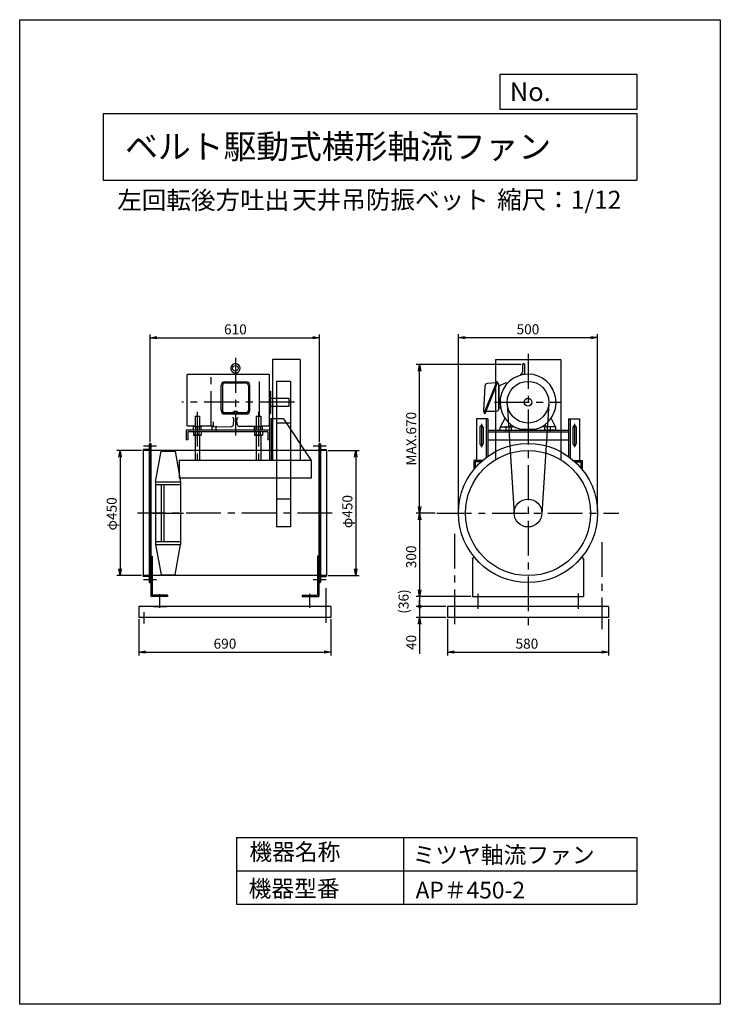
# Model space of a CAD drawing. Extents: x 0 to 2520, y 0 to 3540.
import ezdxf

# ---------------------------------------------------------------- set-up
doc = ezdxf.new("R2010")
doc.units = 0
doc.header["$LTSCALE"] = 100
doc.linetypes.add('CENTER', pattern=[2, 1.25, -0.25, 0.25, -0.25])
doc.layers.get('0').update_dxf_attribs({"linetype": 'CONTINUOUS'})
doc.layers.get('DEFPOINTS').update_dxf_attribs({"linetype": 'CONTINUOUS'})
for name, color, linetype in [('1', 4, 'CONTINUOUS'), ('2', 3, 'CENTER'), ('3', 2, 'CONTINUOUS'), ('4', 7, 'CONTINUOUS')]:
    doc.layers.add(name, color=color, linetype=linetype)
doc.styles.get("Standard").update_dxf_attribs({"font": 'simplex.shx', "bigfont": 'extfont.shx'})
doc.dimstyles.new('IGA', dxfattribs={"dimscale": 2, "dimtxt": 3, "dimasz": 2, "dimexe": 1, "dimexo": 0.5, "dimgap": 1, "dimtad": 1, "dimdec": 1, "dimdsep": 46, "dimtxsty": 'Standard', "dimblk1": 'OPEN', "dimblk2": 'OPEN', "dimsah": 1, "dimcen": 0, "dimadec": 0, "dimazin": 0, "dimtp": 1, "dimtm": 1, "dimtfac": 10, "dimtdec": 0, "dimtofl": 0, "dimtmove": 2, "dimatfit": 3, "dimldrblk": 'OPEN', "dimfxl": 0, "dimtolj": 1, "dimarcsym": 0})

# ---------------------------------------------------------------- blocks, each defined once
blk = doc.blocks.new('_OPEN')
at = {"color": 0, "linetype": 'ByBlock'}
for p, q in [((-1, 0.17), (0, 0)), ((0, 0), (-1, -0.17)), ((0, 0), (-1, 0))]:
    blk.add_line(p, q, dxfattribs=at)
blk = doc.blocks.new('*D1')
at = {"layer": '3', "color": 0}
for p, q in [((428.9, 1384.2), (428.9, 1254.6)), ((1118.9, 1384.2), (1118.9, 1254.6)), ((452.9, 1266.6), (1094.9, 1266.6))]:
    blk.add_line(p, q, dxfattribs=at)
at = {"layer": 'DEFPOINTS', "color": 0}
for p in [(428.9, 1390.2), (1118.9, 1390.2), (1118.9, 1266.6)]:
    blk.add_point(p, dxfattribs=at)
at = {"layer": '3', "color": 0, "xscale": 24, "yscale": 24, "zscale": 24, "rotation": 180}
blk.add_blockref('_OPEN', (428.9, 1266.6), dxfattribs=at)
at = {"layer": '3', "color": 0, "xscale": 24, "yscale": 24, "zscale": 24}
blk.add_blockref('_OPEN', (1118.9, 1266.6), dxfattribs=at)
at = {"layer": '3', "color": 0, "insert": (738.3, 1296.6), "char_height": 36, "attachment_point": 5}
blk.add_mtext('\\A1;690', dxfattribs=at)
blk = doc.blocks.new('*D2')
at = {"layer": '3', "color": 0}
for p, q in [((1538.4, 1384.2), (1538.4, 1254.6)), ((2118.4, 1384.2), (2118.4, 1254.6)), ((1562.4, 1266.6), (2094.4, 1266.6))]:
    blk.add_line(p, q, dxfattribs=at)
at = {"layer": 'DEFPOINTS', "color": 0}
for p in [(1538.4, 1390.2), (2118.4, 1390.2), (2118.4, 1266.6)]:
    blk.add_point(p, dxfattribs=at)
at = {"layer": '3', "color": 0, "xscale": 24, "yscale": 24, "zscale": 24, "rotation": 180}
blk.add_blockref('_OPEN', (1538.4, 1266.6), dxfattribs=at)
at = {"layer": '3', "color": 0, "xscale": 24, "yscale": 24, "zscale": 24}
blk.add_blockref('_OPEN', (2118.4, 1266.6), dxfattribs=at)
at = {"layer": '3', "color": 0, "insert": (1824.3, 1296.6), "char_height": 36, "attachment_point": 5}
blk.add_mtext('\\A1;580', dxfattribs=at)
blk = doc.blocks.new('*D3')
at = {"layer": '3', "color": 0}
for p, q in [((1493.8, 1766.2), (1426.2, 1766.2)), ((1438.2, 1742.2), (1438.2, 1490.2)), ((1622.4, 1466.2), (1426.2, 1466.2))]:
    blk.add_line(p, q, dxfattribs=at)
at = {"layer": 'DEFPOINTS', "color": 0}
for p in [(1499.8, 1766.2), (1438.2, 1466.2), (1628.4, 1466.2)]:
    blk.add_point(p, dxfattribs=at)
at = {"layer": '3', "color": 0, "xscale": 24, "yscale": 24, "zscale": 24}
for p, rotation in [((1438.2, 1766.2), 90), ((1438.2, 1466.2), 270)]:
    blk.add_blockref('_OPEN', p, dxfattribs=dict(at, rotation=rotation))
at = {"layer": '3', "color": 0, "insert": (1408.2, 1608.7), "char_height": 36, "attachment_point": 5, "rotation": 90}
blk.add_mtext('\\A1;300', dxfattribs=at)
blk = doc.blocks.new('*D4')
at = {"layer": '3', "color": 0}
for p, q in [((1438.2, 1466.2), (1438.2, 1430.2)), ((1532.4, 1430.2), (1426.2, 1430.2))]:
    blk.add_line(p, q, dxfattribs=at)
at = {"layer": 'DEFPOINTS', "color": 0}
for p in [(1628.4, 1466.2), (1438.2, 1430.2), (1538.4, 1430.2)]:
    blk.add_point(p, dxfattribs=at)
at = {"layer": '3', "color": 0, "insert": (1380.8, 1448.2), "char_height": 36, "attachment_point": 5, "rotation": 90}
blk.add_mtext('\\A1;(36)', dxfattribs=at)
blk = doc.blocks.new('_None')
blk = doc.blocks.new('_DotSmall')
at = {"layer": '3', "color": 0, "const_width": 0.5}
blk.add_lwpolyline([(-0.0625, 0, 1), (0.0625, 0, 1)], format="xyb", close=True, dxfattribs=at)
blk = doc.blocks.new('*D5')
at = {"layer": '3', "color": 0}
for p, q in [((1438.2, 1430.2), (1438.2, 1454.2)), ((1532.4, 1430.2), (1426.2, 1430.2)), ((1438.2, 1430.2), (1438.2, 1390.2)), ((1532.4, 1390.2), (1426.2, 1390.2)), ((1438.2, 1366.2), (1438.2, 1259.9))]:
    blk.add_line(p, q, dxfattribs=at)
at = {"layer": 'DEFPOINTS', "color": 0}
for p in [(1538.4, 1430.2), (1438.2, 1390.2), (1538.4, 1390.2)]:
    blk.add_point(p, dxfattribs=at)
at = {"layer": '3', "color": 0, "xscale": 24, "yscale": 24, "zscale": 24}
for name, p, rotation in [('_DotSmall', (1438.2, 1430.2), 270), ('_OPEN', (1438.2, 1390.2), 90)]:
    blk.add_blockref(name, p, dxfattribs=dict(at, rotation=rotation))
at = {"layer": '3', "color": 0, "insert": (1408.2, 1301), "char_height": 36, "attachment_point": 5, "rotation": 90}
blk.add_mtext('\\A1;40', dxfattribs=at)
blk = doc.blocks.new('*D6')
at = {"layer": '3', "color": 0}
for p, q in [((1803.4, 2300.5), (1426.2, 2300.5)), ((1438.2, 1790.2), (1438.2, 2276.5))]:
    blk.add_line(p, q, dxfattribs=at)
at = {"layer": 'DEFPOINTS', "color": 0}
for p in [(1438.2, 2300.5), (1809.4, 2300.5), (1499.8, 1766.2)]:
    blk.add_point(p, dxfattribs=at)
at = {"layer": '3', "color": 0, "xscale": 24, "yscale": 24, "zscale": 24}
for p, rotation in [((1438.2, 2300.5), 90), ((1438.2, 1766.2), 270)]:
    blk.add_blockref('_OPEN', p, dxfattribs=dict(at, rotation=rotation))
at = {"layer": '3', "color": 0, "insert": (1408.2, 2033.4), "char_height": 36, "attachment_point": 5, "rotation": 90}
blk.add_mtext('\\A1;MAX.670', dxfattribs=at)
blk = doc.blocks.new('*D7')
at = {"layer": '3', "color": 0}
for p, q in [((1578.4, 1772.2), (1578.4, 2409)), ((2078.4, 1772.2), (2078.4, 2409)), ((1602.4, 2397), (2054.4, 2397))]:
    blk.add_line(p, q, dxfattribs=at)
at = {"layer": 'DEFPOINTS', "color": 0}
for p in [(2078.4, 2397), (1578.4, 1766.2), (2078.4, 1766.2)]:
    blk.add_point(p, dxfattribs=at)
at = {"layer": '3', "color": 0, "xscale": 24, "yscale": 24, "zscale": 24, "rotation": 180}
blk.add_blockref('_OPEN', (1578.4, 2397), dxfattribs=at)
at = {"layer": '3', "color": 0, "xscale": 24, "yscale": 24, "zscale": 24}
blk.add_blockref('_OPEN', (2078.4, 2397), dxfattribs=at)
at = {"layer": '3', "color": 0, "insert": (1828.1, 2427), "char_height": 36, "attachment_point": 5}
blk.add_mtext('\\A1;500', dxfattribs=at)
blk = doc.blocks.new('*D8')
at = {"layer": '3', "color": 0}
for p, q in [((468.9, 2022.2), (468.9, 2408.7)), ((1078.9, 2022.2), (1078.9, 2408.7)), ((492.9, 2396.7), (1054.9, 2396.7))]:
    blk.add_line(p, q, dxfattribs=at)
at = {"layer": 'DEFPOINTS', "color": 0}
for p in [(1078.9, 2396.7), (468.9, 2016.2), (1078.9, 2016.2)]:
    blk.add_point(p, dxfattribs=at)
at = {"layer": '3', "color": 0, "xscale": 24, "yscale": 24, "zscale": 24, "rotation": 180}
blk.add_blockref('_OPEN', (468.9, 2396.7), dxfattribs=at)
at = {"layer": '3', "color": 0, "xscale": 24, "yscale": 24, "zscale": 24}
blk.add_blockref('_OPEN', (1078.9, 2396.7), dxfattribs=at)
at = {"layer": '3', "color": 0, "insert": (775.9, 2426.7), "char_height": 36, "attachment_point": 5}
blk.add_mtext('\\A1;610', dxfattribs=at)
blk = doc.blocks.new('*D9')
at = {"layer": '3', "color": 0}
for p, q in [((437.9, 1991.2), (348.9, 1991.2)), ((360.9, 1967.2), (360.9, 1565.2)), ((437.9, 1541.2), (348.9, 1541.2))]:
    blk.add_line(p, q, dxfattribs=at)
at = {"layer": 'DEFPOINTS', "color": 0}
for p in [(443.9, 1991.2), (360.9, 1541.2), (443.9, 1541.2)]:
    blk.add_point(p, dxfattribs=at)
at = {"layer": '3', "color": 0, "xscale": 24, "yscale": 24, "zscale": 24}
for p, rotation in [((360.9, 1991.2), 90), ((360.9, 1541.2), 270)]:
    blk.add_blockref('_OPEN', p, dxfattribs=dict(at, rotation=rotation))
at = {"layer": '3', "color": 0, "insert": (330.9, 1763.4), "char_height": 36, "attachment_point": 5, "rotation": 90}
blk.add_mtext('\\A1;φ450', dxfattribs=at)
blk = doc.blocks.new('*D10')
at = {"layer": '3', "color": 0}
for p, q in [((1109.9, 1991.2), (1220.7, 1991.2)), ((1208.7, 1967.2), (1208.7, 1565.2)), ((1109.9, 1541.2), (1220.7, 1541.2))]:
    blk.add_line(p, q, dxfattribs=at)
at = {"layer": 'DEFPOINTS', "color": 0}
for p in [(1103.9, 1991.2), (1103.9, 1541.2), (1208.7, 1541.2)]:
    blk.add_point(p, dxfattribs=at)
at = {"layer": '3', "color": 0, "xscale": 24, "yscale": 24, "zscale": 24}
for p, rotation in [((1208.7, 1991.2), 90), ((1208.7, 1541.2), 270)]:
    blk.add_blockref('_OPEN', p, dxfattribs=dict(at, rotation=rotation))
at = {"layer": '3', "color": 0, "insert": (1178.7, 1771.6), "char_height": 36, "attachment_point": 5, "rotation": 90}
blk.add_mtext('\\A1;φ450', dxfattribs=at)

msp = doc.modelspace()

# ---------------------------------------------------------------- linework, layer by layer
at = {"layer": '1'}
for p, q in [((908.9, 2318.1), (908.9, 1958.1)), ((1008.9, 2318.1), (908.9, 2318.1)), ((1008.9, 2318.1), (1008.9, 1958.1)), ((1710.9, 2318.1), (1710.9, 1958.1)), ((1710.9, 2318.1), (1945.9, 2318.1)), ((1945.9, 2318.1), (1945.9, 1958.1)), ((770.9, 2270.4), (770.9, 2264.7)), ((780.9, 2270.4), (780.9, 2264.7)), ((1807.9, 2264.7), (1807.9, 2271.1)), ((1809.4, 2274.5), (1809.4, 2300.5)), ((1815.4, 2300.5), (1815.4, 2275.1)), ((1816.9, 2264.7), (1816.9, 2271.1)), ((602.9, 2079.7), (602.9, 2264.7)), ((897.9, 2264.7), (602.9, 2264.7)), ((736.4, 2237.7), (815.4, 2237.7)), ((739.4, 2234.1), (812.4, 2234.1)), ((897.9, 2264.7), (897.9, 2079.7)), ((923.9, 2239.7), (923.9, 1716.2)), ((973.9, 2239.7), (923.9, 2239.7)), ((973.9, 2239.7), (973.9, 1716.2)), ((1714.4, 2236.9), (1670.2, 2126.4)), ((1718.9, 2237.3), (1673.2, 2123)), ((1713.5, 2234.7), (1682.1, 2231.5)), ((1718.9, 2237.3), (1717, 2238)), ((1717, 2232.7), (1718.4, 2232.7)), ((1727.4, 2224.7), (1750, 2235.2)), ((1750, 2235.2), (1754, 2232.7)), ((1815.8, 2264.7), (1803.4, 2264.7)), ((724.4, 2134.4), (724.4, 2225.7)), ((729.4, 2224.1), (729.4, 2134.1)), ((822.4, 2224.1), (822.4, 2134.1)), ((827.4, 2134.4), (827.4, 2225.7)), ((897.9, 2204.7), (903.9, 2204.7)), ((903.9, 2124.7), (903.9, 2204.7)), ((1673.1, 2222.1), (1668.6, 2132.4)), ((1723.4, 2140.7), (1723.4, 2227.7)), ((1723.4, 2224.7), (1727.4, 2224.7)), ((1724.4, 2144.7), (1724.4, 2224.7)), ((903.9, 2179.3), (908.9, 2179.3)), ((908.9, 2179.3), (908.9, 2150.1)), ((908.9, 2178.7), (968.9, 2178.7)), ((968.9, 2150.7), (968.9, 2178.7)), ((1753.5, 2160), (1778.5, 1763)), ((1903.2, 2160), (1878.3, 1763)), ((735.4, 2128.1), (770.2, 2128.1)), ((736.4, 2125.5), (815.4, 2125.5)), ((781.7, 2128.1), (816.4, 2128.1)), ((897.9, 2124.7), (903.9, 2124.7)), ((903.9, 2150.1), (908.9, 2150.1)), ((908.9, 2150.7), (968.9, 2150.7)), ((1671.3, 2129.2), (1670.5, 2129.5)), ((1677, 2132.7), (1715.4, 2132.7)), ((1723.4, 2144.7), (1729.4, 2144.7)), ((630.9, 2114.7), (646.9, 2114.7)), ((630.9, 2114.7), (630.9, 2077.7)), ((646.9, 2114.7), (646.9, 2077.7)), ((696.9, 2076.8), (696.9, 2090.6)), ((736.4, 2122.4), (815.4, 2122.4)), ((769.4, 2085.1), (770.6, 2103.1)), ((782.4, 2085.1), (781.3, 2103.1)), ((850.9, 2114.7), (866.9, 2114.7)), ((850.9, 2114.7), (850.9, 2077.7)), ((866.9, 2114.7), (866.9, 2077.7)), ((898.9, 2104.7), (898.9, 1954.7)), ((948.9, 2104.7), (898.9, 2104.7)), ((904.9, 2104.7), (904.9, 1954.7)), ((973.9, 2089.7), (923.9, 2089.7)), ((948.9, 2104.7), (1048.9, 1954.7)), ((1643.4, 2104.7), (1643.4, 1954.7)), ((1683.4, 2104.7), (1643.4, 2104.7)), ((1673.2, 2123), (1671.3, 2123.8)), ((1677.4, 2104.7), (1677.4, 1965.4)), ((1683.4, 2104.7), (1683.4, 1969.8)), ((1729.5, 2076.7), (1745.6, 2106.8)), ((1927.5, 2076.3), (1911.1, 2107)), ((1973.4, 2104.7), (1973.4, 1969.8)), ((1973.4, 2104.7), (2013.4, 2104.7)), ((1979.4, 2104.7), (1979.4, 1965.4)), ((2013.4, 2104.7), (2013.4, 1954.7)), ((898.9, 2064.7), (598.9, 2064.7)), ((598.9, 2064.7), (598.9, 2029.7)), ((602.9, 2079.7), (630.9, 2079.7)), ((892.9, 2058.7), (604.9, 2058.7)), ((604.9, 2058.7), (604.9, 2029.7)), ((625.1, 2064.7), (625.1, 2076.7)), ((625.1, 2058.7), (625.1, 2046.6)), ((628.5, 2077.7), (649.3, 2077.7)), ((632, 2076.7), (632, 2064.7)), ((632, 2046.6), (632, 2058.7)), ((645.8, 2076.7), (645.8, 2064.7)), ((645.8, 2046.6), (645.8, 2058.7)), ((646.9, 2079.7), (696.9, 2079.7)), ((652.8, 2064.7), (652.8, 2076.7)), ((652.8, 2058.7), (652.8, 2046.6)), ((691.9, 2064.7), (691.9, 2074.7)), ((693.9, 2076.7), (761.5, 2077.6)), ((705.9, 2079.2), (705.9, 2061.9)), ((845.3, 2076.9), (790.3, 2077.6)), ((845.1, 2064.7), (845.1, 2076.7)), ((845.1, 2058.7), (845.1, 2046.6)), ((845.9, 2079.2), (845.9, 2061.9)), ((848.5, 2077.7), (869.3, 2077.7)), ((852, 2076.7), (852, 2064.7)), ((852, 2046.6), (852, 2058.7)), ((865.8, 2076.7), (865.8, 2064.7)), ((865.8, 2046.6), (865.8, 2058.7)), ((866.9, 2079.7), (897.9, 2079.7)), ((872.8, 2064.7), (872.8, 2076.7)), ((872.8, 2058.7), (872.8, 2046.6)), ((892.9, 2058.7), (892.9, 2029.7)), ((1654.9, 2074.7), (1654.9, 2014.7)), ((1666.9, 2074.7), (1666.9, 2014.7)), ((1683.4, 2064.7), (1973.4, 2064.7)), ((1683.4, 2058.7), (1973.4, 2058.7)), ((1728.4, 2064.7), (1728.4, 2074.7)), ((1728.4, 2064.7), (1768.4, 2064.7)), ((1730.4, 2076.7), (1766.4, 2076.7)), ((1748.4, 2078), (1748.4, 2060.7)), ((1767.8, 2083.4), (1761.9, 2077.5)), ((1774.6, 2078.9), (1768.4, 2072.7)), ((1768.4, 2064.7), (1768.4, 2074.7)), ((1800.9, 2067.7), (1855.8, 2067.7)), ((1881.8, 2079.2), (1888.4, 2072.7)), ((1888.4, 2064.7), (1888.4, 2074.7)), ((1928.4, 2064.7), (1888.4, 2064.7)), ((1888.6, 2083.8), (1894.8, 2077.5)), ((1926.4, 2076.7), (1890.4, 2076.7)), ((1908.4, 2078), (1908.4, 2060.7)), ((1928.4, 2064.7), (1928.4, 2074.7)), ((1989.9, 2074.7), (1989.9, 2014.7)), ((2001.9, 2074.7), (2001.9, 2014.7)), ((604.9, 2029.7), (598.9, 2029.7)), ((649.3, 2045.7), (628.5, 2045.7)), ((630.9, 2045.7), (630.9, 1954.7)), ((646.9, 2045.7), (646.9, 1954.7)), ((869.3, 2045.7), (848.5, 2045.7)), ((850.9, 2045.7), (850.9, 1954.7)), ((866.9, 2045.7), (866.9, 1954.7)), ((898.9, 2029.7), (892.9, 2029.7)), ((1683.4, 2029.7), (1973.4, 2029.7)), ((443.9, 1992.2), (443.9, 1540.2)), ((1103.9, 1991.2), (443.9, 1991.2)), ((492.1, 2006.2), (445.9, 2006.2)), ((461.9, 1994.2), (445.9, 1994.2)), ((465.9, 2014.2), (465.9, 1518.2)), ((468.9, 2016.2), (467.9, 2016.2)), ((468.9, 2016.2), (468.9, 1516.2)), ((468.9, 2016.2), (472.1, 2016.2)), ((472.1, 2016.2), (472.1, 1516.2)), ((488.9, 1878.7), (508.9, 1988.2)), ((508.9, 1988.2), (558.9, 1988.2)), ((558.9, 1988.2), (578.9, 1878.7)), ((1101.9, 2006.2), (1055.7, 2006.2)), ((1075.7, 2016.2), (1075.7, 1516.2)), ((1078.9, 2016.2), (1075.7, 2016.2)), ((1078.9, 2016.2), (1078.9, 1516.2)), ((1078.9, 2016.2), (1079.9, 2016.2)), ((1081.9, 2014.2), (1081.9, 1518.2)), ((1085.9, 1994.2), (1101.9, 1994.2)), ((1103.9, 1992.2), (1103.9, 1540.2)), ((1048.9, 1954.7), (573.9, 1954.7)), ((573.9, 1954.7), (573.9, 1891.8)), ((1048.9, 1954.7), (1048.9, 1891.8)), ((1633.4, 1954.7), (1633.4, 1922.6)), ((1664.1, 1954.7), (1633.4, 1954.7)), ((1637.9, 1950.2), (1637.9, 1928.1)), ((1659.1, 1950.2), (1637.9, 1950.2)), ((1992.6, 1954.7), (2023.4, 1954.7)), ((1997.6, 1950.2), (2018.9, 1950.2)), ((2018.9, 1950.2), (2018.9, 1928.1)), ((2023.4, 1954.7), (2023.4, 1922.6)), ((488.9, 1878.7), (488.9, 1653.7)), ((488.9, 1878.7), (578.9, 1878.7)), ((1048.9, 1891.8), (573.9, 1891.8)), ((578.9, 1878.7), (578.9, 1653.7)), ((488.9, 1868.7), (578.9, 1868.7)), ((508.9, 1868.7), (508.9, 1663.7)), ((518.9, 1868.7), (518.9, 1663.7)), ((973.9, 1816.2), (923.9, 1816.2)), ((478.9, 1766.2), (588.9, 1766.2)), ((973.9, 1716.2), (923.9, 1716.2)), ((488.9, 1663.7), (578.9, 1663.7)), ((488.9, 1653.7), (578.9, 1653.7)), ((488.9, 1653.7), (508.9, 1544.2)), ((558.9, 1544.2), (578.9, 1653.7)), ((472.1, 1611.2), (472.1, 1466.2)), ((472.1, 1611.2), (476.6, 1611.2)), ((472.1, 1601.2), (476.6, 1601.2)), ((476.6, 1611.2), (476.6, 1470.7)), ((1071.2, 1611.2), (1071.2, 1470.7)), ((1075.7, 1611.2), (1071.2, 1611.2)), ((1075.7, 1601.2), (1071.2, 1601.2)), ((1075.7, 1611.2), (1075.7, 1466.2)), ((1628.4, 1601.2), (1634.2, 1608.7)), ((1628.4, 1601.2), (1628.4, 1466.2)), ((2028.4, 1601.2), (2022.6, 1608.7)), ((2028.4, 1601.2), (2028.4, 1466.2)), ((1103.9, 1541.2), (443.9, 1541.2)), ((461.9, 1538.2), (445.9, 1538.2)), ((492.1, 1526.2), (445.9, 1526.2)), ((508.9, 1544.2), (558.9, 1544.2)), ((1101.9, 1526.2), (1055.7, 1526.2)), ((1085.9, 1538.2), (1101.9, 1538.2)), ((468.9, 1516.2), (467.9, 1516.2)), ((468.9, 1516.2), (472.1, 1516.2)), ((1078.9, 1516.2), (1075.7, 1516.2)), ((1078.9, 1516.2), (1079.9, 1516.2)), ((532.1, 1466.2), (472.1, 1466.2)), ((532.1, 1470.7), (476.6, 1470.7)), ((532.1, 1470.7), (532.1, 1466.2)), ((1015.7, 1470.7), (1015.7, 1466.2)), ((1015.7, 1470.7), (1071.2, 1470.7)), ((1015.7, 1466.2), (1075.7, 1466.2)), ((1628.4, 1466.2), (2028.4, 1466.2)), ((1118.9, 1430.2), (428.9, 1430.2)), ((428.9, 1430.2), (428.9, 1390.2)), ((481.9, 1430.2), (528.9, 1430.2)), ((1118.9, 1430.2), (1118.9, 1390.2)), ((2118.4, 1430.2), (1538.4, 1430.2)), ((1538.4, 1430.2), (1538.4, 1390.2)), ((2118.4, 1430.2), (2118.4, 1390.2)), ((1118.9, 1390.2), (428.9, 1390.2)), ((2118.4, 1390.2), (1538.4, 1390.2))]:
    msp.add_line(p, q, dxfattribs=at)
for centre, radius in [((775.9, 2286.7), 10), ((1828.4, 2164.7), 75), ((1828.4, 2164.7), 14), ((1828.4, 1766.2), 250), ((1828.4, 1766.2), 225), ((1828.4, 1766.2), 50)]:
    msp.add_circle(centre, radius, dxfattribs=at)
for centre, radius, start, end in [((775.9, 2286.7), 17, 0, 252.8256), ((1812.4, 2300.5), 3, 89.9994, 180), ((1812.4, 2300.5), 3, 0, 90), ((775.9, 2286.7), 17, 287.1744, 0), ((1810.9, 2271.1), 3, 138.5904, 180), ((1806.4, 2275.1), 3, 318.5904, 0), ((1818.4, 2275.1), 3, 180, 221.4096), ((1813.9, 2271.1), 3, 0, 41.4096), ((736.4, 2225.7), 12, 90, 180), ((739.4, 2224.1), 10, 90, 180), ((812.4, 2224.1), 10, 0, 90), ((815.4, 2225.7), 12, 0, 90), ((1683.1, 2221.6), 10, 95.7105, 177.148), ((1716.3, 2236.1), 2, 68.1994, 158.1983), ((1718.4, 2227.7), 5, 0, 90), ((1828.4, 2164.7), 100.8, 285.7824, 254.2176), ((1803.4, 2262.7), 2, 90, 203.2422), ((736.4, 2137.5), 12, 180, 270), ((736.4, 2134.4), 12, 180, 270), ((735.4, 2134.1), 6, 180, 270), ((766.2, 2131.1), 3, 270, 318.2394), ((775.9, 2122.4), 10, 41.7599, 138.2401), ((770.2, 2131.1), 3, 270, 315.8548), ((775.9, 2125.5), 5, 44.1464, 135.8536), ((781.6, 2131.1), 3, 224.1452, 270), ((785.6, 2131.1), 3, 221.7605, 270), ((815.4, 2137.5), 12, 270, 0), ((815.4, 2134.4), 12, 270, 0), ((816.4, 2134.1), 6, 270, 0), ((1671.6, 2132.3), 3, 177.1476, 248.1979), ((1672.1, 2125.6), 2, 158.1979, 248.1979), ((1715.4, 2140.7), 8, 270, 0), ((694.9, 2090.6), 2, 359.9983, 90), ((765.6, 2103.4), 5, 356.2779, 90), ((786.2, 2103.4), 5, 90, 183.7221), ((628.5, 2070.7), 6.93, 60, 120), ((638.9, 2051.3), 26.3, 74.7385, 105.2615), ((649.3, 2070.7), 6.93, 60, 120), ((693.9, 2074.7), 2, 90.7449, 179.9982), ((761.4, 2085.6), 8, 270.744, 356.2774), ((790.4, 2085.6), 8, 183.7226, 269.256), ((848.5, 2070.7), 6.93, 60, 120), ((858.9, 2051.3), 26.3, 74.7385, 105.2615), ((869.3, 2070.7), 6.93, 60, 120), ((1660.9, 2074.7), 6, 0, 180), ((1730.4, 2074.7), 2, 90, 180), ((1759.8, 2079.7), 3, 270, 315), ((1766.4, 2074.7), 2, 0, 90), ((1890.4, 2074.7), 2, 90, 180), ((1896.9, 2079.7), 3, 225, 270), ((1926.4, 2074.7), 2, 0, 90), ((1995.9, 2074.7), 6, 0, 180), ((628.5, 2052.6), 6.93, 240, 300), ((638.9, 2072), 26.3, 254.7385, 285.2615), ((649.3, 2052.6), 6.93, 240, 300), ((848.5, 2052.6), 6.93, 240, 300), ((858.9, 2072), 26.3, 254.7385, 285.2615), ((869.3, 2052.6), 6.93, 240, 300), ((445.9, 1992.2), 2, 90, 180), ((461.9, 1998.2), 4, 270, 0), ((467.9, 2014.2), 2, 90, 180), ((1079.9, 2014.2), 2, 0, 90), ((1085.9, 1998.2), 4, 180, 270), ((1101.9, 1992.2), 2, 0, 90), ((1660.9, 2014.7), 6, 180, 0), ((1995.9, 2014.7), 6, 180, 0), ((445.9, 1540.2), 2, 180, 270), ((461.9, 1534.2), 4, 0, 90), ((1085.9, 1534.2), 4, 90, 180), ((1101.9, 1540.2), 2, 270, 0), ((467.9, 1518.2), 2, 180, 270), ((1079.9, 1518.2), 2, 270, 0)]:
    msp.add_arc(centre, radius, start, end, dxfattribs=at)
at = {"layer": '2'}
for p, q in [((1828.4, 2338.1), (1828.4, 1357.6)), ((775.9, 2323.7), (775.9, 2044.7)), ((688.9, 2079.7), (688.9, 2264.7)), ((862.9, 2114.7), (862.9, 2264.7)), ((988.9, 2164.7), (582.9, 2164.7)), ((1707.6, 2164.7), (1949.2, 2164.7)), ((638.9, 2130.7), (638.9, 1938.7)), ((858.9, 2130.7), (858.9, 1938.7)), ((1660.9, 2086.7), (1660.9, 2002.7)), ((1995.9, 2086.7), (1995.9, 2002.7)), ((1123.9, 1766.2), (423.9, 1766.2)), ((1499.8, 1766.2), (2155.4, 1766.2)), ((1563.4, 1691.7), (1563.4, 1348.6)), ((2093.4, 1662.1), (2093.4, 1348.6)), ((1100.9, 1496.7), (1100.9, 1366.9)), ((503.9, 1426), (503.9, 1474.9)), ((1043.9, 1424.9), (1043.9, 1476.2)), ((1648.4, 1476.2), (1648.4, 1422.4)), ((2008.4, 1476.8), (2008.4, 1422.4)), ((446.9, 1410.2), (446.9, 1369.7))]:
    msp.add_line(p, q, dxfattribs=at)
at = {"layer": '4'}
for p, q in [((0, 0), (0, 3540)), ((0, 3540), (2520, 3540)), ((2520, 3540), (2520, 3540)), ((2520, 3540), (2520, 0)), ((1728.7, 3217.5), (1728.7, 3344)), ((1728.7, 3344), (2220, 3344)), ((2220, 3344), (2220, 3217.5)), ((300, 3203.3), (2220, 3203.3)), ((300, 3203.3), (300, 2963.3)), ((2220, 3217.5), (1728.7, 3217.5)), ((2220, 3203.3), (2220, 2963.3)), ((300, 2963.3), (2220, 2963.3)), ((780, 600), (780, 360)), ((780, 600), (2220, 600)), ((1380, 600), (1380, 360)), ((2220, 600), (2220, 360)), ((780, 480), (2220, 480)), ((780, 360), (2220, 360)), ((2520, 0), (0, 0))]:
    msp.add_line(p, q, dxfattribs=at)

# ---------------------------------------------------------------- texts
for s, height, p in [('No.', 67.2, (1762.8, 3247.3)), ('ベルト駆動式横形軸流ファン', 86.4, (379.4, 3040.7)), ('左回転後方吐出', 64.8, (350.8, 2858.8)), ('天井吊防振ベット', 64.8, (979.8, 2860.1)), ('縮尺：1/12', 64.8, (1717.1, 2860.1)), ('機器名称', 60, (826.2, 517.9)), ('ミツヤ軸流ファン', 60, (1413.2, 507.1)), ('機器型番', 60, (823.5, 386)), ('AP＃450-2', 60, (1424, 380.6))]:
    msp.add_text(s, height=height, dxfattribs=at).set_placement(p)

# ---------------------------------------------------------------- dimensions: what is measured, and where the dimension line sits
at = {"layer": '3'}
for base, p1, p2, picture, middle in [((1078.9, 2396.7), (468.9, 2016.2), (1078.9, 2016.2), '*D8', (775.9, 2396.7)), ((2078.4, 2397), (1578.4, 1766.2), (2078.4, 1766.2), '*D7', (1828.1, 2397)), ((1118.9, 1266.6), (428.9, 1390.2), (1118.9, 1390.2), '*D1', (738.3, 1266.6)), ((2118.4, 1266.6), (1538.4, 1390.2), (2118.4, 1390.2), '*D2', (1824.3, 1266.6))]:
    dim = msp.add_linear_dim(base=base, p1=p1, p2=p2, dimstyle='IGA', override={"dimscale": 12, "dimdec": 0, "dimtofl": 1, "dimtmove": 0}, dxfattribs=at)
    dim.commit()
    dim.dimension.update_dxf_attribs({"geometry": picture, "text_midpoint": middle, "dimtype": 160})
for base, p1, p2, text, override, picture, middle in [((1438.2, 2300.5), (1499.8, 1766.2), (1809.4, 2300.5), 'MAX.670', {"dimscale": 12, "dimdec": 0, "dimse1": 1, "dimtofl": 1, "dimtmove": 1}, '*D6', (1408.2, 2033.4)), ((1438.2, 1430.2), (1628.4, 1466.2), (1538.4, 1430.2), '(<>)', {"dimscale": 12, "dimdec": 0, "dimblk1": 'NONE', "dimblk2": 'NONE', "dimse1": 1, "dimtofl": 1}, '*D4', (1380.8, 1448.2))]:
    dim = msp.add_linear_dim(base=base, p1=p1, p2=p2, angle=90, text=text, dimstyle='IGA', override=override, dxfattribs=at)
    dim.commit()
    dim.dimension.update_dxf_attribs({"geometry": picture, "text_midpoint": middle})
for base, p1, p2, override, picture, middle in [((360.9, 1541.2), (443.9, 1991.2), (443.9, 1541.2), {"dimscale": 12, "dimdec": 0, "dimpost": 'φ<>', "dimtofl": 1, "dimtmove": 0}, '*D9', (360.9, 1763.4)), ((1208.7, 1541.2), (1103.9, 1991.2), (1103.9, 1541.2), {"dimscale": 12, "dimdec": 0, "dimpost": 'φ<>', "dimtofl": 1, "dimtmove": 0}, '*D10', (1208.7, 1771.6)), ((1438.2, 1466.2), (1499.8, 1766.2), (1628.4, 1466.2), {"dimscale": 12, "dimdec": 0, "dimtofl": 1, "dimtmove": 0}, '*D3', (1438.2, 1608.7))]:
    dim = msp.add_linear_dim(base=base, p1=p1, p2=p2, angle=90, dimstyle='IGA', override=override, dxfattribs=at)
    dim.commit()
    dim.dimension.update_dxf_attribs({"geometry": picture, "text_midpoint": middle, "dimtype": 160})
dim = msp.add_linear_dim(base=(1438.2, 1390.2), p1=(1538.4, 1430.2), p2=(1538.4, 1390.2), angle=90, dimstyle='IGA', override={"dimscale": 12, "dimdec": 0, "dimblk1": 'DOTSMALL', "dimtofl": 1, "dimtmove": 0}, dxfattribs=at)
dim.commit()
dim.dimension.update_dxf_attribs({"geometry": '*D5', "text_midpoint": (1408.2, 1301)})

doc.saveas('drawing.dxf')
